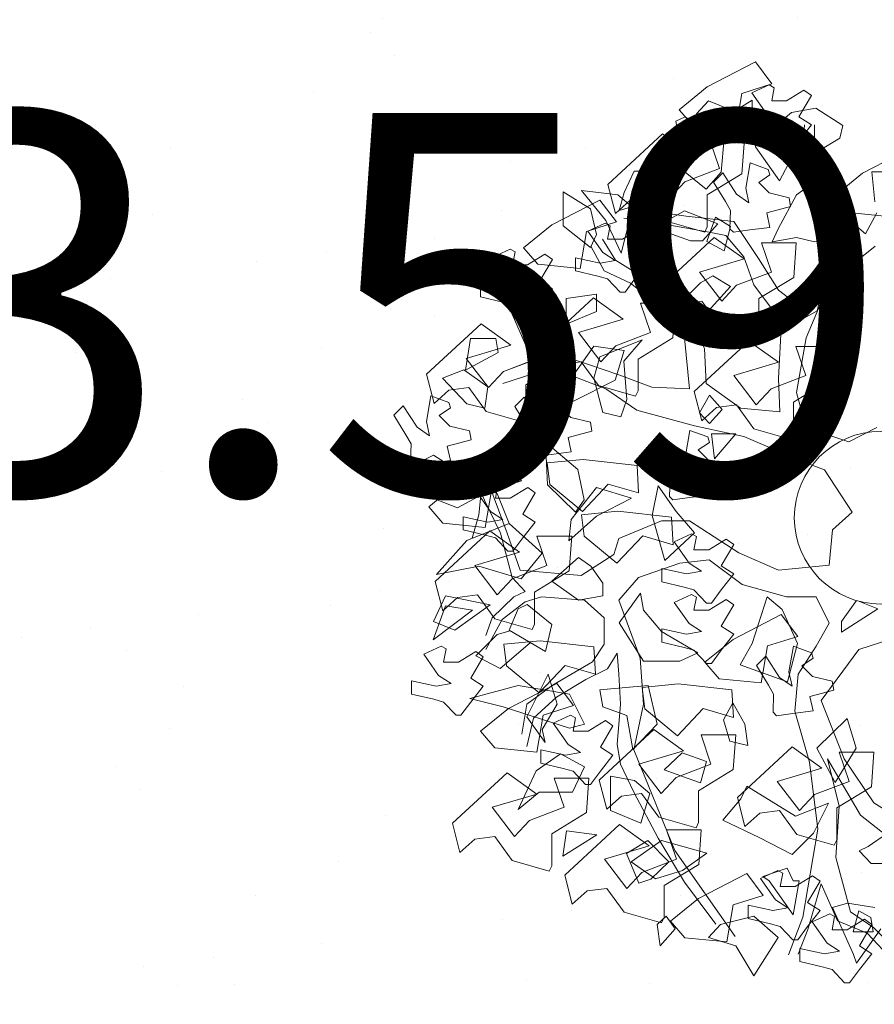
# Model space of a CAD drawing. Extents: x -211943 to -211552, y 13275 to 13510.
# Drawn here: x -211816 to -211813, y 13351 to 13353 of the extents above; entities that cross this region are included whole.
import ezdxf
from ezdxf.lldxf.tags import DXFTag

# ---------------------------------------------------------------- set-up
doc = ezdxf.new("R2010")
doc.units = 0
doc.header["$LTSCALE"] = 0.2
doc.header["$MEASUREMENT"] = 0
for name, color, linetype, lineweight in [('- aménagement voirie', 7, 'CONTINUOUS', 0), ('- ARBRES', 7, 'CONTINUOUS', 0), ('- espace vert', 94, 'CONTINUOUS', 0), ('- EU-EP 2', 150, 'CONTINUOUS', 0)]:
    doc.layers.add(name, color=color, linetype=linetype, lineweight=lineweight)
doc.styles.add('ARIAL', font='arial.ttf')
tags = doc.linetypes.add('CACHEX2', pattern=[0.75, 0.5, -0.25]).pattern_tags.tags
tags[6:7] = [DXFTag(74, 4), DXFTag(75, 0), DXFTag(340, '0'), DXFTag(46, 0.0), DXFTag(50, 0.0), DXFTag(44, 0.0), DXFTag(45, 0.0)]
tags[4:5] = [DXFTag(74, 4), DXFTag(75, 0), DXFTag(340, '0'), DXFTag(46, 0.0), DXFTag(50, 0.0), DXFTag(44, 0.0), DXFTag(45, 0.0)]

# ---------------------------------------------------------------- blocks, each defined once
blk = doc.blocks.new('ARBRE 20')
at = {"layer": '- ARBRES', "color": 241}
for p, q in [((-0.8435, 2.0962), (-0.6094, 2.217)), ((-0.6094, 2.217), (-0.5288, 2.1106)), ((-0.5288, 2.1106), (-0.6756, 2.0641)), ((-0.9805, 1.9849), (-0.8435, 2.0962)), ((-0.6756, 2.0641), (-0.7064, 1.884)), ((-0.5419, 2.105), (-0.6264, 2.0661)), ((-0.6264, 2.0661), (-0.5541, 1.9628)), ((-0.5178, 2.0919), (-0.5419, 2.105)), ((-0.53, 2.0275), (-0.5178, 2.0919)), ((-0.3729, 2.0792), (-0.4574, 2.0275)), ((-0.3369, 2.0533), (-0.3729, 2.0792)), ((-0.4574, 2.0275), (-0.53, 2.0275)), ((-0.3973, 1.9497), (-0.3369, 2.0533)), ((-0.9111, 1.9047), (-0.9805, 1.9849)), ((-0.6869, 1.9369), (-0.6869, 1.8722)), ((-0.5663, 1.9108), (-0.6869, 1.9369)), ((-0.4937, 1.9239), (-0.5663, 1.9108)), ((-0.5541, 1.9628), (-0.4937, 1.9239)), ((-0.3369, 1.9108), (-0.3973, 1.9497)), ((-0.7064, 1.884), (-0.9111, 1.9047)), ((-0.6869, 1.8722), (-0.5782, 1.8464)), ((-0.3973, 1.8333), (-0.3369, 1.9108)), ((-1.3267, 1.6215), (-1.061, 1.8674)), ((-1.061, 1.8674), (-0.9163, 1.7638)), ((-0.7833, 1.699), (-0.8318, 1.8415)), ((-0.8318, 1.8415), (-0.6628, 1.8415)), ((-0.6628, 1.8415), (-0.6747, 1.6732)), ((-0.5782, 1.8464), (-0.53, 1.8333)), ((-0.53, 1.8333), (-0.4696, 1.7686)), ((-0.4455, 1.7686), (-0.3973, 1.8333)), ((-0.0875, 1.6762), (0.1466, 1.797)), ((-0.9163, 1.7638), (-1.1336, 1.699)), ((-0.634, 1.7269), (-0.6559, 1.6027)), ((-0.5467, 1.6946), (-0.634, 1.7269)), ((-0.4696, 1.7686), (-0.4455, 1.7686)), ((-1.1336, 1.699), (-1.025, 1.5568)), ((-0.9524, 1.6346), (-0.7833, 1.699)), ((-0.768, 1.6783), (-0.8138, 1.6325)), ((-0.7012, 1.5745), (-0.768, 1.6783)), ((-0.5389, 1.6683), (-0.5467, 1.6946)), ((-1.025, 1.5568), (-0.9524, 1.6346)), ((-0.6747, 1.6732), (-0.8437, 1.5699)), ((-0.8138, 1.6325), (-0.7552, 1.5374)), ((-0.5931, 1.6314), (-0.5389, 1.6683)), ((-0.5418, 1.58), (-0.5931, 1.6314)), ((-0.2245, 1.5649), (-0.0875, 1.6762)), ((-1.2904, 1.4793), (-1.3267, 1.6215)), ((-0.6559, 1.6027), (-0.6407, 1.5324)), ((-1.5995, 1.4242), (-1.3654, 1.545)), ((-1.3654, 1.545), (-1.2848, 1.4386)), ((-1.2181, 1.544), (-1.2904, 1.4793)), ((-1.1214, 1.5568), (-1.2181, 1.544)), ((-1.0369, 1.4404), (-1.1214, 1.5568)), ((-0.8437, 1.5699), (-0.8437, 1.4146)), ((-0.7552, 1.5374), (-0.7304, 1.4941)), ((-0.6407, 1.5324), (-0.7012, 1.5745)), ((-0.4455, 1.5568), (-0.5418, 1.58)), ((-0.4382, 1.5131), (-0.4455, 1.5568)), ((-0.1551, 1.4847), (-0.2245, 1.5649)), ((-0.7304, 1.4941), (-0.7334, 1.4056)), ((-0.5542, 1.4825), (-0.4382, 1.5131)), ((-1.2848, 1.4386), (-1.4316, 1.3921)), ((-0.8559, 1.3888), (-1.0369, 1.4404)), ((-0.539, 1.4123), (-0.5542, 1.4825)), ((0.0496, 1.464), (-0.1551, 1.4847)), ((-1.7365, 1.3129), (-1.5995, 1.4242)), ((-1.4316, 1.3921), (-1.4624, 1.212)), ((-1.3399, 1.433), (-1.4244, 1.3941)), ((-1.4244, 1.3941), (-1.3521, 1.2908)), ((-1.3158, 1.4199), (-1.3399, 1.433)), ((-1.328, 1.3555), (-1.3158, 1.4199)), ((-1.1709, 1.4072), (-1.2554, 1.3555)), ((-1.1349, 1.3813), (-1.1709, 1.4072)), ((-0.8437, 1.4146), (-0.8559, 1.3888)), ((-0.7334, 1.4056), (-0.7164, 1.3886)), ((-0.7164, 1.3886), (-0.6365, 1.4002)), ((-0.6365, 1.4002), (-0.539, 1.4123)), ((-1.2554, 1.3555), (-1.328, 1.3555)), ((-1.1953, 1.2777), (-1.1349, 1.3813)), ((-1.0747, 1.1175), (-0.809, 1.3634)), ((-0.809, 1.3634), (-0.6643, 1.2598)), ((-1.8019, 1.307), (-1.8864, 1.2681)), ((-1.7778, 1.2939), (-1.8019, 1.307)), ((-1.79, 1.2295), (-1.7778, 1.2939)), ((-1.6671, 1.2327), (-1.7365, 1.3129)), ((-0.5313, 1.195), (-0.5798, 1.3375)), ((-0.5798, 1.3375), (-0.4108, 1.3375)), ((-0.4108, 1.3375), (-0.4227, 1.1692)), ((-1.8864, 1.2681), (-1.8141, 1.1648)), ((-1.6329, 1.2812), (-1.7174, 1.2295)), ((-1.6573, 1.1517), (-1.5969, 1.2553)), ((-1.5969, 1.2553), (-1.6329, 1.2812)), ((-1.4849, 1.2649), (-1.4849, 1.2002)), ((-1.3643, 1.2388), (-1.4849, 1.2649)), ((-1.2917, 1.2519), (-1.3643, 1.2388)), ((-1.3521, 1.2908), (-1.2917, 1.2519)), ((-1.1349, 1.2388), (-1.1953, 1.2777)), ((-0.6643, 1.2598), (-0.8816, 1.195)), ((-1.7174, 1.2295), (-1.79, 1.2295)), ((-1.4624, 1.212), (-1.6671, 1.2327)), ((-1.4849, 1.2002), (-1.3762, 1.1744)), ((-1.1953, 1.1613), (-1.1349, 1.2388)), ((-1.8141, 1.1648), (-1.7537, 1.1259)), ((-1.5969, 1.1128), (-1.6573, 1.1517)), ((-1.3762, 1.1744), (-1.328, 1.1613)), ((-1.328, 1.1613), (-1.2676, 1.0966)), ((-1.2435, 1.0966), (-1.1953, 1.1613)), ((-0.8816, 1.195), (-0.773, 1.0528)), ((-0.7004, 1.1306), (-0.5313, 1.195)), ((-0.4227, 1.1692), (-0.5917, 1.0659)), ((-1.9469, 1.1389), (-1.9469, 1.0742)), ((-1.8263, 1.1128), (-1.9469, 1.1389)), ((-1.7537, 1.1259), (-1.8263, 1.1128)), ((-1.6573, 1.0353), (-1.5969, 1.1128)), ((-1.0384, 0.9753), (-1.0747, 1.1175)), ((-0.773, 1.0528), (-0.7004, 1.1306)), ((-1.9469, 1.0742), (-1.8382, 1.0484)), ((-1.6627, 0.8235), (-1.397, 1.0694)), ((-1.397, 1.0694), (-1.2523, 0.9658)), ((-1.2676, 1.0966), (-1.2435, 1.0966)), ((-0.5917, 1.0659), (-0.5917, 0.9106)), ((-1.8382, 1.0484), (-1.79, 1.0353)), ((-1.79, 1.0353), (-1.7296, 0.9706)), ((-1.7055, 0.9706), (-1.6573, 1.0353)), ((-1.1193, 0.901), (-1.1678, 1.0435)), ((-1.1678, 1.0435), (-0.9988, 1.0435)), ((-0.9661, 1.04), (-1.0384, 0.9753)), ((-0.9988, 1.0435), (-1.0107, 0.8752)), ((-0.8694, 1.0528), (-0.9661, 1.04)), ((-0.7849, 0.9364), (-0.8694, 1.0528)), ((-1.7296, 0.9706), (-1.7055, 0.9706)), ((-1.2523, 0.9658), (-1.4696, 0.901)), ((-2.2087, 0.6975), (-1.943, 0.9434)), ((-1.943, 0.9434), (-1.7983, 0.8398)), ((-1.6653, 0.775), (-1.7138, 0.9175)), ((-1.7138, 0.9175), (-1.5448, 0.9175)), ((-1.5448, 0.9175), (-1.5567, 0.7492)), ((-0.6039, 0.8848), (-0.7849, 0.9364)), ((-0.5917, 0.9106), (-0.6039, 0.8848)), ((-1.4696, 0.901), (-1.361, 0.7588)), ((-1.2884, 0.8366), (-1.1193, 0.901)), ((-1.0107, 0.8752), (-1.1797, 0.7719)), ((-1.7983, 0.8398), (-2.0156, 0.775)), ((-1.6264, 0.6813), (-1.6627, 0.8235)), ((-1.361, 0.7588), (-1.2884, 0.8366)), ((-0.9067, 0.6135), (-0.641, 0.8594)), ((-0.641, 0.8594), (-0.4963, 0.7558)), ((-0.3633, 0.691), (-0.4118, 0.8335)), ((-0.4118, 0.8335), (-0.2428, 0.8335)), ((-0.2428, 0.8335), (-0.2547, 0.6652)), ((-2.0156, 0.775), (-1.907, 0.6328)), ((-1.8344, 0.7106), (-1.6653, 0.775)), ((-1.1797, 0.7719), (-1.1797, 0.6166)), ((-1.5567, 0.7492), (-1.7257, 0.6459)), ((-1.5541, 0.746), (-1.6264, 0.6813)), ((-1.4574, 0.7588), (-1.5541, 0.746)), ((-1.3729, 0.6424), (-1.4574, 0.7588)), ((-0.4963, 0.7558), (-0.7136, 0.691)), ((-2.1724, 0.5553), (-2.2087, 0.6975)), ((-1.907, 0.6328), (-1.8344, 0.7106)), ((-0.7136, 0.691), (-0.605, 0.5488)), ((-0.5324, 0.6266), (-0.3633, 0.691)), ((-2.0034, 0.6328), (-2.1001, 0.62)), ((-1.9189, 0.5164), (-2.0034, 0.6328)), ((-1.7257, 0.6459), (-1.7257, 0.4906)), ((-1.6, 0.6349), (-1.6219, 0.5107)), ((-1.5127, 0.6026), (-1.6, 0.6349)), ((-1.1919, 0.5908), (-1.3729, 0.6424)), ((-0.605, 0.5488), (-0.5324, 0.6266)), ((-0.2547, 0.6652), (-0.4237, 0.5619)), ((-2.188, 0.5929), (-2.2099, 0.4687)), ((-2.1007, 0.5606), (-2.188, 0.5929)), ((-2.1001, 0.62), (-2.1724, 0.5553)), ((-1.734, 0.5863), (-1.7798, 0.5405)), ((-1.6672, 0.4825), (-1.734, 0.5863)), ((-1.5591, 0.5394), (-1.5049, 0.5763)), ((-1.5049, 0.5763), (-1.5127, 0.6026)), ((-1.1797, 0.6166), (-1.1919, 0.5908)), ((-0.8704, 0.4713), (-0.9067, 0.6135)), ((-2.322, 0.5443), (-2.3678, 0.4985)), ((-2.2552, 0.4405), (-2.322, 0.5443)), ((-2.1471, 0.4974), (-2.0929, 0.5343)), ((-2.0929, 0.5343), (-2.1007, 0.5606)), ((-1.7798, 0.5405), (-1.7212, 0.4454)), ((-1.5078, 0.488), (-1.5591, 0.5394)), ((-0.7981, 0.536), (-0.8704, 0.4713)), ((-0.7014, 0.5488), (-0.7981, 0.536)), ((-0.6169, 0.4324), (-0.7014, 0.5488)), ((-0.4237, 0.5619), (-0.4237, 0.4066)), ((-2.3678, 0.4985), (-2.3092, 0.4034)), ((-2.0958, 0.446), (-2.1471, 0.4974)), ((-1.7379, 0.4648), (-1.9189, 0.5164)), ((-1.7257, 0.4906), (-1.7379, 0.4648)), ((-1.6067, 0.4404), (-1.6672, 0.4825)), ((-1.6219, 0.5107), (-1.6067, 0.4404)), ((-1.4115, 0.4648), (-1.5078, 0.488)), ((-2.1947, 0.3984), (-2.2552, 0.4405)), ((-2.2099, 0.4687), (-2.1947, 0.3984)), ((-1.9995, 0.4228), (-2.0958, 0.446)), ((-1.7212, 0.4454), (-1.6964, 0.4021)), ((-1.4042, 0.4211), (-1.4115, 0.4648)), ((-0.4359, 0.3808), (-0.6169, 0.4324)), ((-2.3092, 0.4034), (-2.2844, 0.3601)), ((-1.9922, 0.3791), (-1.9995, 0.4228)), ((-1.6964, 0.4021), (-1.6994, 0.3136)), ((-1.5202, 0.3905), (-1.4042, 0.4211)), ((-1.505, 0.3203), (-1.5202, 0.3905)), ((-0.928, 0.4249), (-0.9499, 0.3007)), ((-0.8407, 0.3926), (-0.928, 0.4249)), ((-0.8329, 0.3663), (-0.8407, 0.3926)), ((-0.4237, 0.4066), (-0.4359, 0.3808)), ((-2.2844, 0.3601), (-2.2874, 0.2716)), ((-2.1082, 0.3485), (-1.9922, 0.3791)), ((-2.093, 0.2783), (-2.1082, 0.3485)), ((-1.062, 0.3763), (-1.1078, 0.3305)), ((-0.9952, 0.2725), (-1.062, 0.3763)), ((-0.8871, 0.3294), (-0.8329, 0.3663)), ((-1.6994, 0.3136), (-1.6824, 0.2966)), ((-1.6824, 0.2966), (-1.6025, 0.3082)), ((-1.6025, 0.3082), (-1.505, 0.3203)), ((-1.1078, 0.3305), (-1.0492, 0.2354)), ((-0.9499, 0.3007), (-0.9347, 0.2304)), ((-0.8358, 0.278), (-0.8871, 0.3294)), ((-2.2874, 0.2716), (-2.2704, 0.2546)), ((-2.2704, 0.2546), (-2.1905, 0.2662)), ((-2.1905, 0.2662), (-2.093, 0.2783)), ((-2.0615, 0.1642), (-1.8274, 0.285)), ((-1.8274, 0.285), (-1.7468, 0.1786)), ((-1.6226, 0.2666), (-1.4469, 0.2832)), ((-1.6094, 0.1614), (-1.6226, 0.2666)), ((-1.4469, 0.2832), (-1.1851, 0.2539)), ((-1.1851, 0.2539), (-1.1771, 0.1206)), ((-0.9347, 0.2304), (-0.9952, 0.2725)), ((-0.7395, 0.2548), (-0.8358, 0.278)), ((-0.7322, 0.2111), (-0.7395, 0.2548)), ((-1.0492, 0.2354), (-1.0244, 0.1921)), ((-1.0244, 0.1921), (-1.0274, 0.1036)), ((-0.8482, 0.1805), (-0.7322, 0.2111)), ((-2.1985, 0.0529), (-2.0615, 0.1642)), ((-1.8859, 0.173), (-1.9704, 0.1341)), ((-1.7468, 0.1786), (-1.8936, 0.1321)), ((-1.8618, 0.1599), (-1.8859, 0.173)), ((-1.874, 0.0955), (-1.8618, 0.1599)), ((-1.7169, 0.1472), (-1.8014, 0.0955)), ((-1.6809, 0.1213), (-1.7169, 0.1472)), ((-1.4505, 0.0306), (-1.6094, 0.1614)), ((-1.325, 0.1633), (-1.4505, 0.0306)), ((-1.1771, 0.1206), (-1.325, 0.1633)), ((-0.833, 0.1103), (-0.8482, 0.1805)), ((-1.9704, 0.1341), (-1.8981, 0.0308)), ((-1.8936, 0.1321), (-1.9244, -0.048)), ((-1.7413, 0.0177), (-1.6809, 0.1213)), ((-1.0274, 0.1036), (-1.0104, 0.0866)), ((-1.0104, 0.0866), (-0.9305, 0.0982)), ((-0.9305, 0.0982), (-0.833, 0.1103)), ((-2.1291, -0.0273), (-2.1985, 0.0529)), ((-1.8014, 0.0955), (-1.874, 0.0955)), ((-2.0309, 0.0049), (-2.0309, -0.0598)), ((-1.9103, -0.0212), (-2.0309, 0.0049)), ((-1.8981, 0.0308), (-1.8377, -0.0081)), ((-1.6809, -0.0212), (-1.7413, 0.0177)), ((-1.4546, 0.0146), (-1.2789, 0.0312)), ((-1.4414, -0.0906), (-1.4546, 0.0146)), ((-1.2789, 0.0312), (-1.0171, 0.0019)), ((-1.0171, 0.0019), (-1.0091, -0.1314)), ((-1.9244, -0.048), (-2.1291, -0.0273)), ((-1.8377, -0.0081), (-1.9103, -0.0212)), ((-1.7413, -0.0987), (-1.6809, -0.0212)), ((-2.1667, -0.3105), (-1.901, -0.0646)), ((-2.0309, -0.0598), (-1.9222, -0.0856)), ((-1.9222, -0.0856), (-1.874, -0.0987)), ((-1.901, -0.0646), (-1.7563, -0.1682)), ((-1.6233, -0.233), (-1.6718, -0.0905)), ((-1.6718, -0.0905), (-1.5028, -0.0905)), ((-1.5028, -0.0905), (-1.5147, -0.2588)), ((-1.2825, -0.2214), (-1.4414, -0.0906)), ((-1.157, -0.0887), (-1.2825, -0.2214)), ((-1.0091, -0.1314), (-1.157, -0.0887)), ((-0.9199, -0.079), (-1.0044, -0.1179)), ((-0.8958, -0.0921), (-0.9199, -0.079)), ((-0.908, -0.1565), (-0.8958, -0.0921)), ((-1.874, -0.0987), (-1.8136, -0.1634)), ((-1.7895, -0.1634), (-1.7413, -0.0987)), ((-1.0044, -0.1179), (-0.9321, -0.2212)), ((-0.7509, -0.1048), (-0.8354, -0.1565)), ((-0.7753, -0.2343), (-0.7149, -0.1307)), ((-0.7149, -0.1307), (-0.7509, -0.1048)), ((-1.7563, -0.1682), (-1.9736, -0.233)), ((-1.8136, -0.1634), (-1.7895, -0.1634)), ((-0.8354, -0.1565), (-0.908, -0.1565)), ((-1.9736, -0.233), (-1.865, -0.3752)), ((-1.7924, -0.2974), (-1.6233, -0.233)), ((-0.9321, -0.2212), (-0.8717, -0.2601)), ((-0.7149, -0.2732), (-0.7753, -0.2343)), ((-1.5147, -0.2588), (-1.6837, -0.3621)), ((-1.0649, -0.2471), (-1.0649, -0.3118)), ((-0.9443, -0.2732), (-1.0649, -0.2471)), ((-0.8717, -0.2601), (-0.9443, -0.2732)), ((-0.7753, -0.3507), (-0.7149, -0.2732)), ((-2.1304, -0.4527), (-2.1667, -0.3105)), ((-1.865, -0.3752), (-1.7924, -0.2974)), ((-1.0649, -0.3118), (-0.9562, -0.3376)), ((-1.9614, -0.3752), (-2.0581, -0.388)), ((-1.8769, -0.4916), (-1.9614, -0.3752)), ((-1.6837, -0.3621), (-1.6837, -0.5174)), ((-0.9199, -0.373), (-1.0044, -0.4119)), ((-0.9562, -0.3376), (-0.908, -0.3507)), ((-0.8958, -0.3861), (-0.9199, -0.373)), ((-0.908, -0.3507), (-0.8476, -0.4154)), ((-0.8235, -0.4154), (-0.7753, -0.3507)), ((-2.0581, -0.388), (-2.1304, -0.4527)), ((-1.0044, -0.4119), (-0.9321, -0.5152)), ((-0.908, -0.4505), (-0.8958, -0.3861)), ((-0.8476, -0.4154), (-0.8235, -0.4154)), ((-0.7509, -0.3988), (-0.8354, -0.4505)), ((-0.7753, -0.5283), (-0.7149, -0.4247)), ((-0.7149, -0.4247), (-0.7509, -0.3988)), ((-0.8354, -0.4505), (-0.908, -0.4505)), ((-0.7175, -0.5918), (-0.4834, -0.471)), ((-0.4834, -0.471), (-0.4028, -0.5774)), ((-1.6959, -0.5432), (-1.8769, -0.4916)), ((-1.6837, -0.5174), (-1.6959, -0.5432)), ((-0.9321, -0.5152), (-0.8717, -0.5541)), ((-1.0649, -0.5411), (-1.0649, -0.6058)), ((-0.9443, -0.5672), (-1.0649, -0.5411)), ((-0.8717, -0.5541), (-0.9443, -0.5672)), ((-0.7149, -0.5672), (-0.7753, -0.5283)), ((-0.7753, -0.6447), (-0.7149, -0.5672)), ((-1.8326, -0.6154), (-1.6569, -0.5988)), ((-1.8194, -0.7206), (-1.8326, -0.6154)), ((-1.6569, -0.5988), (-1.3951, -0.6281)), ((-1.0649, -0.6058), (-0.9562, -0.6316)), ((-0.8545, -0.7031), (-0.7175, -0.5918)), ((-0.4028, -0.5774), (-0.5496, -0.6239)), ((-2.1379, -0.625), (-2.2224, -0.6639)), ((-2.2224, -0.6639), (-2.1501, -0.7672)), ((-2.1138, -0.6381), (-2.1379, -0.625)), ((-2.126, -0.7025), (-2.1138, -0.6381)), ((-1.9689, -0.6508), (-2.0534, -0.7025)), ((-1.9329, -0.6767), (-1.9689, -0.6508)), ((-1.3951, -0.6281), (-1.3871, -0.7614)), ((-0.9562, -0.6316), (-0.908, -0.6447)), ((-0.908, -0.6447), (-0.8476, -0.7094)), ((-0.8235, -0.7094), (-0.7753, -0.6447)), ((-0.5496, -0.6239), (-0.5804, -0.804)), ((-0.424, -0.6251), (-0.4459, -0.7493)), ((-0.3367, -0.6574), (-0.424, -0.6251)), ((-0.3289, -0.6837), (-0.3367, -0.6574)), ((-2.0534, -0.7025), (-2.126, -0.7025)), ((-1.9933, -0.7803), (-1.9329, -0.6767)), ((-0.7851, -0.7833), (-0.8545, -0.7031)), ((-0.8476, -0.7094), (-0.8235, -0.7094)), ((-0.558, -0.6737), (-0.6038, -0.7195)), ((-0.4912, -0.7775), (-0.558, -0.6737)), ((-0.3831, -0.7206), (-0.3289, -0.6837)), ((-1.6605, -0.8514), (-1.8194, -0.7206)), ((-1.535, -0.7187), (-1.6605, -0.8514)), ((-1.3871, -0.7614), (-1.535, -0.7187)), ((-0.6038, -0.7195), (-0.5452, -0.8146)), ((-0.4459, -0.7493), (-0.4307, -0.8196)), ((-0.3318, -0.772), (-0.3831, -0.7206)), ((-2.2829, -0.7931), (-2.2829, -0.8578)), ((-2.1623, -0.8192), (-2.2829, -0.7931)), ((-2.0897, -0.8061), (-2.1623, -0.8192)), ((-2.1501, -0.7672), (-2.0897, -0.8061)), ((-1.9329, -0.8192), (-1.9933, -0.7803)), ((-1.8095, -0.9278), (-1.5754, -0.807)), ((-1.5754, -0.807), (-1.4948, -0.9134)), ((-1.1606, -0.8254), (-0.9849, -0.8088)), ((-0.9849, -0.8088), (-0.7231, -0.8381)), ((-0.5804, -0.804), (-0.7851, -0.7833)), ((-0.4307, -0.8196), (-0.4912, -0.7775)), ((-0.2355, -0.7952), (-0.3318, -0.772)), ((-0.2282, -0.8389), (-0.2355, -0.7952)), ((-2.2829, -0.8578), (-2.1742, -0.8836)), ((-1.9933, -0.8967), (-1.9329, -0.8192)), ((-1.1474, -0.9306), (-1.1606, -0.8254)), ((-0.7231, -0.8381), (-0.7151, -0.9714)), ((-0.5452, -0.8146), (-0.5204, -0.8579)), ((-0.5204, -0.8579), (-0.5234, -0.9464)), ((-0.3442, -0.8695), (-0.2282, -0.8389)), ((-2.1742, -0.8836), (-2.126, -0.8967)), ((-2.126, -0.8967), (-2.0656, -0.9614)), ((-2.0415, -0.9614), (-1.9933, -0.8967)), ((-0.329, -0.9397), (-0.3442, -0.8695)), ((-1.9465, -1.0391), (-1.8095, -0.9278)), ((-1.4948, -0.9134), (-1.6416, -0.9599)), ((-0.9885, -1.0614), (-1.1474, -0.9306)), ((-0.863, -0.9287), (-0.9885, -1.0614)), ((-0.7151, -0.9714), (-0.863, -0.9287)), ((-0.5234, -0.9464), (-0.5064, -0.9634)), ((-0.5064, -0.9634), (-0.4265, -0.9518)), ((-0.4265, -0.9518), (-0.329, -0.9397)), ((-2.0656, -0.9614), (-2.0415, -0.9614)), ((-1.6416, -0.9599), (-1.6724, -1.14)), ((-1.5079, -0.961), (-1.5924, -0.9999)), ((-1.5924, -0.9999), (-1.5201, -1.1032)), ((-1.4838, -0.9741), (-1.5079, -0.961)), ((-1.496, -1.0385), (-1.4838, -0.9741)), ((-1.3389, -0.9868), (-1.4234, -1.0385)), ((-1.3029, -1.0127), (-1.3389, -0.9868)), ((-1.8771, -1.1193), (-1.9465, -1.0391)), ((-1.4234, -1.0385), (-1.496, -1.0385)), ((-1.3687, -1.2765), (-1.103, -1.0306)), ((-1.3633, -1.1163), (-1.3029, -1.0127)), ((-1.103, -1.0306), (-0.9583, -1.1342)), ((-0.8253, -1.199), (-0.8738, -1.0565)), ((-0.8738, -1.0565), (-0.7048, -1.0565)), ((-0.7048, -1.0565), (-0.7167, -1.2248)), ((-1.6724, -1.14), (-1.8771, -1.1193)), ((-1.6529, -1.1291), (-1.6529, -1.1938)), ((-1.5323, -1.1552), (-1.6529, -1.1291)), ((-1.4597, -1.1421), (-1.5323, -1.1552)), ((-1.5201, -1.1032), (-1.4597, -1.1421)), ((-1.3029, -1.1552), (-1.3633, -1.1163)), ((-0.9583, -1.1342), (-1.1756, -1.199)), ((-0.6967, -1.3605), (-0.431, -1.1146)), ((-0.431, -1.1146), (-0.2863, -1.2182)), ((-0.1533, -1.283), (-0.2018, -1.1405)), ((-0.2018, -1.1405), (-0.0328, -1.1405)), ((-0.0328, -1.1405), (-0.0447, -1.3088)), ((-1.6529, -1.1938), (-1.5442, -1.2196)), ((-1.3633, -1.2327), (-1.3029, -1.1552)), ((-2.0827, -1.4865), (-1.817, -1.2406)), ((-1.817, -1.2406), (-1.6723, -1.3442)), ((-1.5442, -1.2196), (-1.496, -1.2327)), ((-1.496, -1.2327), (-1.4356, -1.2974)), ((-1.4115, -1.2974), (-1.3633, -1.2327)), ((-1.1756, -1.199), (-1.067, -1.3412)), ((-0.9944, -1.2634), (-0.8253, -1.199)), ((-0.7167, -1.2248), (-0.8857, -1.3281)), ((-0.2863, -1.2182), (-0.5036, -1.283)), ((-1.5393, -1.409), (-1.5878, -1.2665)), ((-1.5878, -1.2665), (-1.4188, -1.2665)), ((-1.4188, -1.2665), (-1.4307, -1.4348)), ((-1.3324, -1.4187), (-1.3687, -1.2765)), ((-1.067, -1.3412), (-0.9944, -1.2634)), ((-0.5036, -1.283), (-0.395, -1.4252)), ((-0.3224, -1.3474), (-0.1533, -1.283)), ((-1.4356, -1.2974), (-1.4115, -1.2974)), ((-0.8857, -1.3281), (-0.8857, -1.4834)), ((-0.0447, -1.3088), (-0.2137, -1.4121)), ((-1.6723, -1.3442), (-1.8896, -1.409)), ((-1.2601, -1.354), (-1.3324, -1.4187)), ((-1.1634, -1.3412), (-1.2601, -1.354)), ((-1.0789, -1.4576), (-1.1634, -1.3412)), ((-0.6604, -1.5027), (-0.6967, -1.3605)), ((-0.395, -1.4252), (-0.3224, -1.3474)), ((-1.8896, -1.409), (-1.781, -1.5512)), ((-1.7084, -1.4734), (-1.5393, -1.409)), ((-1.4307, -1.4348), (-1.5997, -1.5381)), ((-0.4914, -1.4252), (-0.5881, -1.438)), ((-0.4069, -1.5416), (-0.4914, -1.4252)), ((-0.2137, -1.4121), (-0.2137, -1.5674)), ((-1.781, -1.5512), (-1.7084, -1.4734)), ((-0.8979, -1.5092), (-1.0789, -1.4576)), ((-0.8857, -1.4834), (-0.8979, -1.5092)), ((-0.5881, -1.438), (-0.6604, -1.5027)), ((-2.0464, -1.6287), (-2.0827, -1.4865)), ((-1.5367, -1.7385), (-1.271, -1.4926)), ((-1.271, -1.4926), (-1.1263, -1.5962)), ((-0.9933, -1.661), (-1.0418, -1.5185)), ((-1.0418, -1.5185), (-0.8728, -1.5185)), ((-0.8728, -1.5185), (-0.8847, -1.6868)), ((-1.9741, -1.564), (-2.0464, -1.6287)), ((-1.8774, -1.5512), (-1.9741, -1.564)), ((-1.7929, -1.6676), (-1.8774, -1.5512)), ((-1.5997, -1.5381), (-1.5997, -1.6934)), ((-0.2259, -1.5932), (-0.4069, -1.5416)), ((-0.2137, -1.5674), (-0.2259, -1.5932)), ((-1.1263, -1.5962), (-1.3436, -1.661)), ((-1.6119, -1.7192), (-1.7929, -1.6676)), ((-1.3436, -1.661), (-1.235, -1.8032)), ((-1.1624, -1.7254), (-0.9933, -1.661)), ((-1.5997, -1.6934), (-1.6119, -1.7192)), ((-0.8847, -1.6868), (-1.0537, -1.7901)), ((-0.4999, -1.717), (-0.5844, -1.7559)), ((-0.4758, -1.7301), (-0.4999, -1.717)), ((-1.5004, -1.8807), (-1.5367, -1.7385)), ((-1.235, -1.8032), (-1.1624, -1.7254)), ((-0.8855, -1.8518), (-0.6514, -1.731)), ((-0.6514, -1.731), (-0.5708, -1.8374)), ((-0.5844, -1.7559), (-0.5121, -1.8592)), ((-0.488, -1.7945), (-0.4758, -1.7301)), ((-0.3309, -1.7428), (-0.4154, -1.7945)), ((-0.3553, -1.8723), (-0.2949, -1.7687)), ((-0.2949, -1.7687), (-0.3309, -1.7428)), ((-1.4281, -1.816), (-1.5004, -1.8807)), ((-1.3314, -1.8032), (-1.4281, -1.816)), ((-1.2469, -1.9196), (-1.3314, -1.8032)), ((-1.0537, -1.7901), (-1.0537, -1.9454)), ((-0.4154, -1.7945), (-0.488, -1.7945)), ((-1.0225, -1.9631), (-0.8855, -1.8518)), ((-0.5708, -1.8374), (-0.7176, -1.8839)), ((-0.5121, -1.8592), (-0.4517, -1.8981)), ((-0.7176, -1.8839), (-0.7484, -2.064)), ((-0.6449, -1.8851), (-0.6449, -1.9498)), ((-0.5243, -1.9112), (-0.6449, -1.8851)), ((-0.4517, -1.8981), (-0.5243, -1.9112)), ((-0.2949, -1.9112), (-0.3553, -1.8723)), ((-0.3553, -1.9887), (-0.2949, -1.9112)), ((-1.0659, -1.9712), (-1.2469, -1.9196)), ((-1.0537, -1.9454), (-1.0659, -1.9712)), ((-0.9531, -2.0433), (-1.0225, -1.9631)), ((-0.6449, -1.9498), (-0.5362, -1.9756)), ((-0.2479, -1.927), (-0.3324, -1.9659)), ((-0.2238, -1.9401), (-0.2479, -1.927)), ((-0.236, -2.0045), (-0.2238, -1.9401)), ((-0.0789, -1.9528), (-0.1634, -2.0045)), ((-0.0429, -1.9787), (-0.0789, -1.9528)), ((-0.5362, -1.9756), (-0.488, -1.9887)), ((-0.488, -1.9887), (-0.4276, -2.0534)), ((-0.4035, -2.0534), (-0.3553, -1.9887)), ((-0.3324, -1.9659), (-0.2601, -2.0692)), ((-0.1634, -2.0045), (-0.236, -2.0045)), ((-0.1033, -2.0823), (-0.0429, -1.9787)), ((-0.7484, -2.064), (-0.9531, -2.0433)), ((-0.4276, -2.0534), (-0.4035, -2.0534)), ((-0.3929, -2.0951), (-0.3929, -2.1598)), ((-0.2723, -2.1212), (-0.3929, -2.0951)), ((-0.2601, -2.0692), (-0.1997, -2.1081)), ((-0.0429, -2.1212), (-0.1033, -2.0823)), ((-0.1997, -2.1081), (-0.2723, -2.1212)), ((-0.1033, -2.1987), (-0.0429, -2.1212)), ((-0.3929, -2.1598), (-0.2842, -2.1856)), ((-0.2842, -2.1856), (-0.236, -2.1987)), ((-0.236, -2.1987), (-0.1756, -2.2634)), ((-0.1515, -2.2634), (-0.1033, -2.1987)), ((-0.1756, -2.2634), (-0.1515, -2.2634))]:
    blk.add_line(p, q, dxfattribs=at)
at = {"layer": '- ARBRES', "color": 84, "linetype": 'Continuous'}
for p, q in [((-0.8372, 2.0276), (-0.896, 1.9653)), ((-0.7343, 1.986), (-0.8372, 2.0276)), ((-0.7364, 1.9617), (-0.6248, 2.0318)), ((-0.6248, 1.9281), (-0.6248, 2.0318)), ((-0.896, 1.9653), (-0.896, 1.903)), ((-0.749, 1.8199), (-0.7343, 1.986)), ((-0.433, 1.9708), (-0.6094, 1.8254)), ((-0.3154, 1.9915), (-0.433, 1.9708)), ((-0.1831, 1.9085), (-0.3154, 1.9915)), ((-0.9515, 1.9503), (-0.9956, 1.9296)), ((-0.9956, 1.9296), (-0.9515, 1.6804)), ((-0.7604, 1.8465), (-0.9515, 1.9503)), ((-0.7444, 1.8718), (-0.6248, 1.9281)), ((-0.896, 1.903), (-0.749, 1.8199)), ((-0.1978, 1.8462), (-0.1831, 1.9085)), ((-0.7751, 1.6804), (-0.7604, 1.8465)), ((-0.6094, 1.8254), (-0.6094, 1.8047)), ((-0.3007, 1.7839), (-0.1978, 1.8462)), ((-0.6094, 1.8047), (-0.4918, 1.6386)), ((-0.4477, 1.7216), (-0.4183, 1.8047)), ((-0.4183, 1.8047), (-0.3595, 1.8047)), ((-0.3595, 1.8047), (-0.3007, 1.7839)), ((-1.199, 1.685), (-1.2479, 1.5813)), ((-1.0766, 1.685), (-1.199, 1.685)), ((-1.066, 1.5803), (-1.0766, 1.685)), ((-0.9515, 1.6804), (-0.8486, 1.5974)), ((-0.8486, 1.5974), (-0.7751, 1.6804)), ((-0.4918, 1.6386), (-0.4477, 1.7216)), ((0.0456, 1.6826), (-0.0426, 1.6826)), ((-0.0426, 1.6826), (-0.0279, 1.5373)), ((-1.5442, 1.5851), (-1.5442, 1.419)), ((-1.4119, 1.502), (-1.5442, 1.5851)), ((-1.4546, 1.5916), (-1.337, 1.4462)), ((-1.2782, 1.5708), (-1.4546, 1.5916)), ((-1.2479, 1.5813), (-1.2724, 1.4949)), ((-1.15, 1.5294), (-1.0643, 1.5813)), ((-0.3508, 1.6121), (-0.4096, 1.5706)), ((-0.2186, 1.4876), (-0.3508, 1.6121)), ((-1.2047, 1.5085), (-1.2782, 1.5708)), ((-0.4096, 1.5706), (-0.4978, 1.4045)), ((-1.3825, 1.3775), (-1.4119, 1.502)), ((-1.2724, 1.4949), (-1.15, 1.5294)), ((-1.2617, 1.2868), (-1.2047, 1.5085)), ((-0.9542, 1.4926), (-1.1012, 1.4095)), ((-0.7925, 1.4303), (-0.9542, 1.4926)), ((-0.1892, 1.446), (-0.2186, 1.4876)), ((-1.2617, 1.2868), (-1.337, 1.4462)), ((-0.8038, 1.4613), (-0.8457, 1.343)), ((-0.7305, 1.417), (-0.8038, 1.4613)), ((-0.2039, 1.363), (-0.1892, 1.446)), ((-1.5442, 1.419), (-1.4119, 1.3152)), ((-1.1012, 1.4095), (-0.9248, 1.3472)), ((-0.866, 1.3472), (-0.7925, 1.4303)), ((-0.7619, 1.2987), (-0.7305, 1.417)), ((-0.4978, 1.4045), (-0.5272, 1.3422)), ((-1.4119, 1.3152), (-1.3825, 1.3775)), ((-0.9248, 1.3472), (-0.866, 1.3472)), ((-0.8457, 1.343), (-0.7619, 1.2987)), ((-0.5272, 1.3422), (-0.4096, 1.363)), ((-0.4096, 1.363), (-0.3214, 1.3422)), ((-0.3214, 1.3422), (-0.2039, 1.363)), ((-1.6457, 1.1555), (-1.7926, 0.9894)), ((-1.6898, 1.0102), (-1.6457, 1.1555)), ((-0.8155, 1.1764), (-0.8767, 1.1418)), ((-0.7298, 1.1246), (-0.8155, 1.1764)), ((-0.8767, 1.1418), (-0.9991, 1.0208)), ((-0.84, 1.0035), (-0.7298, 1.1246)), ((-1.3825, 1.0868), (-1.5295, 1.066)), ((-1.5295, 1.066), (-1.5295, 0.9414)), ((-1.3825, 1.0037), (-1.3825, 1.0868)), ((-0.4265, 1.0688), (-0.4559, 1.0066)), ((-0.2891, 1.0904), (-0.4265, 1.0688)), ((-0.2891, 1.0904), (-0.3089, 1.0066)), ((-1.6016, 0.8441), (-1.6898, 1.0102)), ((-1.6016, 0.8441), (-1.6898, 1.0102)), ((-0.9991, 1.0208), (-0.84, 1.0035)), ((-0.4559, 0.9235), (-0.3089, 1.0066)), ((-0.4559, 1.0066), (-0.4559, 0.9235)), ((-1.7926, 0.9894), (-1.7191, 0.8233)), ((-1.5295, 0.9414), (-1.3825, 1.0037)), ((-2.019, 0.7169), (-1.9945, 0.8725)), ((-1.9945, 0.8725), (-1.8721, 0.8725)), ((-1.8721, 0.8725), (-1.8599, 0.8034)), ((-1.1606, 0.8649), (-1.3664, 0.7818)), ((-1.2488, 0.7611), (-1.1606, 0.8649)), ((-1.7191, 0.8233), (-1.5869, 0.7611)), ((-1.5869, 0.7611), (-1.6016, 0.8441)), ((-1.3947, 0.8345), (-1.527, 0.6476)), ((-1.2477, 0.8137), (-1.3947, 0.8345)), ((-1.8599, 0.8034), (-2.019, 0.7169)), ((-1.3664, 0.7818), (-1.3958, 0.678)), ((-1.2918, 0.6684), (-1.2477, 0.8137)), ((-2.0278, 0.7195), (-2.1307, 0.678)), ((-1.9102, 0.6365), (-2.0278, 0.7195)), ((-1.2341, 0.5742), (-1.2488, 0.7611)), ((-2.1307, 0.678), (-2.0131, 0.5534)), ((-1.3958, 0.678), (-1.3517, 0.5119)), ((-1.9249, 0.5327), (-1.9102, 0.6365)), ((-1.527, 0.6476), (-1.6152, 0.523)), ((-1.4976, 0.5646), (-1.2918, 0.6684)), ((-0.8318, 0.5959), (-0.8807, 0.5095)), ((-0.7706, 0.5268), (-0.8318, 0.5959)), ((-2.0131, 0.5534), (-1.9249, 0.5327)), ((-1.6152, 0.523), (-1.4976, 0.5646)), ((-1.2635, 0.4912), (-1.2341, 0.5742)), ((-1.3517, 0.5119), (-1.2635, 0.4912)), ((-0.8807, 0.5095), (-0.8318, 0.4576)), ((-0.8318, 0.4576), (-0.7706, 0.5268)), ((-0.8081, 0.2866), (-0.8225, 0.4081)), ((-0.7049, 0.4081), (-0.8225, 0.4081)), ((-0.8081, 0.2866), (-0.7049, 0.4081)), ((-1.6307, 0.3673), (-1.6202, 0.1603)), ((-1.4737, 0.2342), (-1.6307, 0.3673)), ((-2.1757, 0.3035), (-2.3625, 0.2093)), ((-2.0556, 0.2281), (-2.1757, 0.3035)), ((-2.3625, 0.2093), (-2.1623, 0.115)), ((-2.1468, 0.2355), (-2.2203, 0.111)), ((-2.1623, 0.115), (-2.0556, 0.2281)), ((-2.0145, 0.2355), (-2.1468, 0.2355)), ((-1.941, 0.111), (-2.0145, 0.2355)), ((-1.4423, 0.0864), (-1.4737, 0.2342)), ((-1.9396, 0.159), (-1.9543, 0.0136)), ((-1.8661, 0.1174), (-1.9396, 0.159)), ((-1.6202, 0.1603), (-1.4841, 0.0272)), ((-1.3825, 0.1464), (-1.5049, -0.0092)), ((-1.2112, 0.0946), (-1.3825, 0.1464)), ((-1.0824, 0.1555), (-1.1118, 0.0101)), ((-0.9942, 0.0309), (-1.0824, 0.1555)), ((-2.2203, 0.111), (-2.0586, 0.0487)), ((-2.0586, 0.0487), (-1.941, 0.111)), ((-1.8073, -0.0279), (-1.8661, 0.1174)), ((-1.4841, 0.0272), (-1.4423, 0.0864)), ((-1.3825, 0.0081), (-1.2112, 0.0946)), ((-1.9866, -0.1002), (-1.9543, 0.0136)), ((-1.5172, -0.1129), (-1.3825, 0.0081)), ((-1.0499, -0.2084), (-1.1118, 0.0101)), ((-0.906, -0.0729), (-0.9942, 0.0309)), ((-2.0131, -0.111), (-1.8073, -0.0279)), ((-1.8073, -0.0279), (-1.6457, -0.1732)), ((-1.5049, -0.0092), (-1.5172, -0.1129)), ((-1.0499, -0.2084), (-0.906, -0.0729)), ((-2.1601, -0.2771), (-2.0131, -0.111)), ((-1.6457, -0.1732), (-1.7485, -0.2978)), ((-1.9543, -0.2355), (-2.1601, -0.2771)), ((-1.7485, -0.2978), (-1.9543, -0.2355)), ((-1.5999, -0.3093), (-1.4693, -0.194)), ((-1.4105, -0.2355), (-1.4693, -0.194)), ((-1.3517, -0.3186), (-1.4105, -0.2355)), ((-1.5999, -0.3093), (-1.4693, -0.4016)), ((-1.3517, -0.3809), (-1.3517, -0.3186)), ((-2.1748, -0.5054), (-2.116, -0.3809)), ((-1.8988, -0.4247), (-2.116, -0.3809)), ((-1.4693, -0.4016), (-1.3517, -0.3809)), ((-1.1683, -0.3664), (-1.2712, -0.5117)), ((-1.1536, -0.4495), (-1.1683, -0.3664)), ((-2.1174, -0.4289), (-2.1762, -0.595)), ((-1.9851, -0.4496), (-2.1174, -0.4289)), ((-1.8988, -0.4247), (-2.0719, -0.547)), ((-1.7191, -0.4224), (-1.7632, -0.4432)), ((-1.7191, -0.4224), (-1.5993, -0.5198)), ((-0.5517, -0.3843), (-0.6251, -0.6127)), ((-0.4782, -0.4466), (-0.5517, -0.3843)), ((-0.1179, -0.4031), (-0.1904, -0.5054)), ((-0.014, -0.4432), (-0.1034, -0.4071)), ((-2.1762, -0.595), (-1.9851, -0.4496)), ((-1.7632, -0.4432), (-1.8073, -0.547)), ((-1.0655, -0.5533), (-1.1536, -0.4495)), ((-0.4047, -0.6127), (-0.4782, -0.4466)), ((-0.1904, -0.5564), (-0.014, -0.4432)), ((-2.0719, -0.547), (-2.1748, -0.5054)), ((-1.5993, -0.5198), (-1.631, -0.6508)), ((-1.2712, -0.5117), (-1.1536, -0.6986)), ((-0.1904, -0.5564), (-0.1904, -0.5054)), ((-1.969, -0.6715), (-1.8661, -0.5677)), ((-1.8026, -0.5498), (-1.8661, -0.5677)), ((-1.8073, -0.547), (-1.631, -0.6508)), ((-0.8891, -0.6571), (-1.0655, -0.5533)), ((-1.7045, -0.6092), (-1.8514, -0.7338)), ((-0.6251, -0.6127), (-0.6839, -0.7165)), ((-0.4538, -0.7978), (-0.4047, -0.6127)), ((-0.9773, -0.6986), (-0.8891, -0.6571)), ((-1.8514, -0.7338), (-1.969, -0.6715)), ((-1.1536, -0.6986), (-0.9773, -0.6986)), ((-0.4538, -0.7978), (-0.6839, -0.7165)), ((-1.6176, -0.7611), (-1.7205, -0.9687)), ((-1.5736, -0.9064), (-1.6176, -0.7611)), ((-1.9984, -0.8792), (-1.7632, -0.8169)), ((-1.7632, -0.8169), (-1.5134, -0.8584)), ((-1.5134, -0.8584), (-1.4399, -1.0037)), ((-1.1312, -0.8169), (-1.3664, -0.8376)), ((-1.3664, -0.8376), (-1.3517, -0.9207)), ((-1.0871, -1.0037), (-1.1312, -0.8169)), ((-1.8367, -0.9207), (-1.9984, -0.8792)), ((-1.647, -1.031), (-1.5736, -0.9064)), ((-0.7196, -0.8999), (-0.7637, -0.983)), ((-0.6608, -1.0037), (-0.7196, -0.8999)), ((-1.5134, -1.0245), (-1.8367, -0.9207)), ((-1.3517, -0.9207), (-1.2341, -0.9622)), ((-1.7205, -0.9687), (-1.6323, -1.0933)), ((-1.4399, -1.0037), (-1.5134, -1.0245)), ((-1.2341, -0.9622), (-1.2047, -1.1283)), ((-1.2047, -1.1283), (-1.0871, -1.0037)), ((-0.7637, -0.983), (-0.7343, -1.0868)), ((-0.6461, -1.1075), (-0.6608, -1.0037)), ((-0.1628, -0.9767), (-0.3098, -1.122)), ((-0.1187, -1.122), (-0.1628, -0.9767)), ((-1.6323, -1.0933), (-1.647, -1.031)), ((-0.7343, -1.0868), (-0.6461, -1.1075)), ((-1.6751, -1.2321), (-1.5575, -1.1491)), ((-1.5575, -1.1491), (-1.4399, -1.2114)), ((-0.965, -1.1437), (-1.0532, -1.2268)), ((-0.8474, -1.1853), (-0.965, -1.1437)), ((-0.3098, -1.122), (-0.2216, -1.2881)), ((-0.2216, -1.2881), (-0.1187, -1.122)), ((-0.8768, -1.2891), (-0.8474, -1.1853)), ((-1.7632, -1.419), (-1.6751, -1.2321)), ((-1.4399, -1.2114), (-1.4987, -1.3359)), ((-1.0532, -1.2268), (-0.9356, -1.2683)), ((-1.3142, -1.2581), (-1.3142, -1.4242)), ((-1.1966, -1.2788), (-1.3142, -1.2581)), ((-1.1231, -1.3411), (-1.1966, -1.2788)), ((-0.9356, -1.2683), (-0.8768, -1.2891)), ((-1.6604, -1.3359), (-1.7632, -1.419)), ((-1.4987, -1.3359), (-1.6604, -1.3359)), ((-1.1672, -1.4865), (-1.1231, -1.3411)), ((-0.6501, -1.306), (-0.6795, -1.3683)), ((-0.4149, -1.4514), (-0.6501, -1.306)), ((-0.6795, -1.3683), (-0.7677, -1.4721)), ((-1.3142, -1.4242), (-1.1672, -1.4865)), ((-0.2532, -1.3891), (-0.4149, -1.4514)), ((-0.3267, -1.5344), (-0.2532, -1.3891)), ((-0.7677, -1.4721), (-0.5913, -1.5552)), ((-1.5456, -1.6469), (-1.5281, -1.5228)), ((-1.3811, -1.5436), (-1.5281, -1.5228)), ((-1.5456, -1.6469), (-1.3811, -1.5436)), ((-1.1326, -1.5708), (-1.2355, -1.6331)), ((-1.2134, -1.6741), (-1.0664, -1.5703)), ((-1.0297, -1.6746), (-1.1326, -1.5708)), ((-1.0664, -1.5703), (-0.8459, -1.6326)), ((-0.5913, -1.5552), (-0.4296, -1.6382)), ((-0.4296, -1.6382), (-0.3267, -1.5344)), ((0.0279, -1.5373), (-0.0603, -1.5995)), ((-0.0603, -1.5995), (-0.1044, -1.6203)), ((-0.1044, -1.6203), (-0.0456, -1.6826)), ((-1.2355, -1.6331), (-1.1767, -1.7784)), ((-1.0958, -1.7572), (-1.2134, -1.6741)), ((-1.1179, -1.7577), (-1.0297, -1.6746)), ((-0.8459, -1.6326), (-0.9635, -1.7156)), ((-0.9635, -1.7156), (-1.0958, -1.7572)), ((-0.5724, -1.7458), (-0.4548, -1.7043)), ((-0.4548, -1.7043), (-0.4254, -1.7666)), ((-0.0456, -1.6826), (0.0426, -1.6826)), ((-1.1767, -1.7784), (-1.1179, -1.7577)), ((-0.543, -1.7666), (-0.5724, -1.7458)), ((-0.4254, -1.9327), (-0.543, -1.7666)), ((-0.396, -1.7666), (-0.4254, -1.9327)), ((-0.4254, -1.7666), (-0.396, -1.7666)), ((-0.161, -1.8757), (-0.2345, -1.8965)), ((-0.2345, -1.8965), (-0.1316, -2.1249)), ((-0.0287, -1.8965), (-0.161, -1.8757)), ((-0.1054, -1.9132), (-0.1341, -2.0146)), ((-0.1054, -1.9132), (-0.0484, -1.9454)), ((-1.043, -1.938), (-1.0871, -1.9796)), ((-0.9989, -2.0003), (-1.043, -1.938)), ((-0.6167, -1.938), (-0.7784, -1.9796)), ((-0.4991, -2.0418), (-0.6167, -1.938)), ((-0.0362, -2.0146), (-0.0484, -1.9454)), ((-1.0871, -1.9796), (-1.0724, -2.0834)), ((-1.0724, -2.0834), (-0.9989, -2.0003)), ((-0.7784, -1.9796), (-0.8372, -2.0418)), ((-0.1169, -2.1664), (0.0007, -2.0003)), ((-0.8372, -2.0418), (-0.7049, -2.0834)), ((-0.6167, -2.2287), (-0.4991, -2.0418)), ((-0.1341, -2.0146), (-0.0362, -2.0146)), ((-0.7049, -2.0834), (-0.6167, -2.2287)), ((-0.1316, -2.1249), (-0.1169, -2.1664))]:
    blk.add_line(p, q, dxfattribs=at)
at = {"layer": '- ARBRES', "color": 55}
for p, q in [((-0.3697, 1.9119), (-0.3778, 1.8004)), ((-0.3218, 1.8004), (-0.3218, 1.9119)), ((-0.3778, 1.8004), (-0.3537, 1.6547)), ((-0.2897, 1.6462), (-0.3218, 1.8004)), ((-0.3537, 1.6547), (-0.3218, 1.5176)), ((-0.1937, 1.4834), (-0.2897, 1.6462)), ((-0.9454, 1.4663), (-1.1853, 1.5005)), ((-0.3218, 1.5176), (-0.2577, 1.4063)), ((-1.2494, 1.4576), (-1.0255, 1.4234)), ((-0.7136, 1.4405), (-0.9454, 1.4663)), ((-0.5936, 1.2606), (-0.7136, 1.4405)), ((-0.0738, 1.3805), (-0.1937, 1.4834)), ((-0.0179, 1.4834), (-0.0738, 1.3805)), ((-1.0255, 1.4234), (-0.8335, 1.3892)), ((-0.8335, 1.3892), (-0.7535, 1.3721)), ((-0.2577, 1.4063), (-0.1698, 1.3206)), ((-1.2894, 1.2521), (-1.3532, 1.3548)), ((-0.7535, 1.3721), (-0.6655, 1.2692)), ((-1.4092, 1.3206), (-1.3454, 1.2006)), ((-0.2497, 1.1406), (-0.0258, 1.3206)), ((-0.1698, 1.3206), (-0.2177, 1.2606)), ((-1.0974, 1.1322), (-1.2894, 1.2521)), ((-0.6655, 1.2692), (-0.6176, 1.1322)), ((-0.4976, 1.1064), (-0.5936, 1.2606)), ((-0.2177, 1.2606), (-0.3218, 1.1493)), ((-1.3454, 1.2006), (-1.2174, 1.1406)), ((-1.2174, 1.1406), (-1.0655, 1.0207)), ((-0.9295, 0.9694), (-1.0974, 1.1322)), ((-0.6176, 1.1322), (-0.4816, 0.9522)), ((-0.3857, 1.0207), (-0.4976, 1.1064)), ((-0.3218, 1.1493), (-0.3857, 1.0207)), ((-0.3616, 0.875), (-0.2497, 1.1406)), ((-1.0655, 1.0207), (-0.9535, 0.875)), ((-0.8575, 0.8236), (-0.9295, 0.9694)), ((-0.4816, 0.9522), (-0.4976, 0.6779)), ((-0.9535, 0.875), (-0.9295, 0.6266)), ((-0.4097, 0.6095), (-0.3616, 0.875)), ((-0.8495, 0.6524), (-0.8575, 0.8236)), ((-1.6331, 0.7894), (-1.8091, 0.7208)), ((-1.5533, 0.7894), (-1.6331, 0.7894)), ((-1.4252, 0.7466), (-1.5533, 0.7894)), ((-1.8385, 0.6535), (-1.6012, 0.7294)), ((-1.6012, 0.7294), (-1.3373, 0.6266)), ((-1.2734, 0.695), (-1.4252, 0.7466)), ((-1.1134, 0.6351), (-1.2734, 0.695)), ((-0.4976, 0.6779), (-0.4897, 0.5151)), ((-1.3373, 0.6266), (-1.1853, 0.5238)), ((-0.9295, 0.6266), (-1.1134, 0.6351)), ((-0.6815, 0.5324), (-0.8495, 0.6524)), ((-0.3616, 0.438), (-0.4097, 0.6095)), ((-0.4897, 0.5151), (-0.6815, 0.5324)), ((-1.1853, 0.5238), (-0.9054, 0.4467)), ((-0.9054, 0.4467), (-0.6655, 0.3951)), ((-0.1539, 0.3696), (-0.3616, 0.438)), ((-0.0179, 0.438), (-0.1539, 0.3696)), ((-0.6655, 0.3951), (-0.3857, 0.2752)), ((-1.817, -0.076), (-1.9476, 0.2788)), ((-0.3857, 0.2752), (-0.2737, 0.2325)), ((-0.2737, 0.2325), (-0.1377, 0.0268)), ((-1.953, 0.1381), (-1.8492, -0.076)), ((-0.1377, 0.0268), (-0.2337, -0.0589)), ((-1.0655, -0.016), (-1.2734, -0.1018)), ((-0.9295, -0.016), (-1.0655, -0.016)), ((-0.6896, -0.1702), (-0.9295, -0.016)), ((-1.8492, -0.076), (-1.7932, -0.2902)), ((-1.7532, -0.2559), (-1.817, -0.076)), ((-0.2337, -0.0589), (-0.2497, -0.2302)), ((-1.2734, -0.1018), (-1.2973, -0.1789)), ((-1.2973, -0.1789), (-1.4573, -0.2817)), ((-0.4976, -0.2559), (-0.6896, -0.1702)), ((-0.9774, -0.2217), (-1.1774, -0.2902)), ((-0.8335, -0.2044), (-0.9774, -0.2217)), ((-0.6736, -0.3244), (-0.8335, -0.2044)), ((-0.2497, -0.2302), (-0.4976, -0.2559)), ((-0.2497, -0.2302), (-0.2497, -0.2302)), ((-1.4573, -0.2817), (-1.7532, -0.2559)), ((-1.7932, -0.2902), (-1.7291, -0.3588)), ((-1.1774, -0.2902), (-1.2734, -0.4017)), ((-0.4576, -0.3844), (-0.6736, -0.3244)), ((-1.7291, -0.3588), (-1.7851, -0.3844)), ((-1.7851, -0.3844), (-1.8892, -0.4872)), ((-1.8411, -0.4959), (-1.7291, -0.4101)), ((-1.7291, -0.4101), (-1.6491, -0.3844)), ((-1.6491, -0.3844), (-1.4413, -0.4017)), ((-1.4413, -0.4017), (-1.3454, -0.4872)), ((-1.2734, -0.4017), (-1.1693, -0.6842)), ((-0.3137, -0.3844), (-0.4576, -0.3844)), ((-0.2497, -0.513), (-0.3137, -0.3844)), ((-1.8892, -0.4872), (-1.9211, -0.5729)), ((-1.9211, -0.6416), (-1.8411, -0.4959)), ((-1.3454, -0.4872), (-1.3454, -0.6158)), ((-0.3137, -0.6243), (-0.2497, -0.513)), ((-1.3454, -0.6158), (-1.4013, -0.7015)), ((0.0541, -0.5901), (-0.1058, -0.6416)), ((-1.3294, -0.7358), (-1.2813, -0.6587)), ((-1.2813, -0.6587), (-1.2734, -0.7615)), ((-0.4016, -0.7615), (-0.3137, -0.6243)), ((-0.1058, -0.6416), (-0.2897, -0.8899)), ((-1.4013, -0.7015), (-1.5931, -0.8129)), ((-1.1693, -0.6842), (-1.1534, -0.907)), ((-1.4333, -0.7871), (-1.3294, -0.7358)), ((-1.2734, -0.7615), (-1.2653, -0.907)), ((-0.4176, -0.9415), (-0.4016, -0.7615)), ((-1.5931, -0.8129), (-1.7212, -0.907)), ((-1.5772, -0.8728), (-1.4333, -0.7871)), ((-1.7212, -0.907), (-1.7451, -1.0528)), ((-1.6891, -0.9757), (-1.5772, -0.8728)), ((-1.2653, -0.907), (-1.2813, -1.1041)), ((-1.1534, -0.907), (-1.2013, -1.1298)), ((-0.2897, -0.8899), (-0.1777, -1.1727)), ((-0.3457, -1.1898), (-0.4176, -0.9415)), ((-1.7212, -1.1127), (-1.6891, -0.9757)), ((-1.2813, -1.1041), (-1.2653, -1.1985)), ((-1.2013, -1.1298), (-1.0014, -1.6183)), ((-0.3056, -1.5155), (-0.3457, -1.1898)), ((-0.2018, -1.404), (-0.2577, -1.1727)), ((-0.2577, -1.1727), (-0.0979, -1.4468)), ((-0.1777, -1.1727), (-0.0338, -1.3869)), ((-1.2653, -1.1985), (-1.2013, -1.3355)), ((-1.2013, -1.3355), (-1.0814, -1.5583)), ((-0.0338, -1.3869), (0.182, -1.5239)), ((-0.2177, -1.6525), (-0.2018, -1.404)), ((-0.0979, -1.4468), (0.0541, -1.5668)), ((-0.3778, -1.9438), (-0.3056, -1.5155)), ((-1.0814, -1.5583), (-0.9535, -1.7725)), ((-1.0014, -1.6183), (-0.708, -2.0374)), ((-0.1458, -1.9182), (-0.2177, -1.6525)), ((-0.9535, -1.7725), (-0.8015, -1.9782)), ((-0.3537, -2.0037), (-0.2897, -1.7811)), ((-0.2897, -1.7811), (-0.2098, -1.9611)), ((-0.4483, -2.1271), (-0.3778, -1.9438)), ((-0.2098, -1.9611), (-0.0658, -2.021)), ((-0.0338, -1.9953), (-0.1458, -1.9182)), ((-0.4016, -2.1237), (-0.3537, -2.0037)), ((0.0781, -2.1066), (-0.0338, -1.9953)), ((-0.0658, -2.021), (0.0622, -2.1581))]:
    blk.add_line(p, q, dxfattribs=at)
at = {"layer": '- ARBRES', "color": 84, "linetype": 'Continuous'}
blk.add_circle((0, 0), 0.42, dxfattribs=at)
blk.add_circle((0, 0), 0.42, dxfattribs=at)

msp = doc.modelspace()

# ---------------------------------------------------------------- hatches: boundary and pattern name
at = {"layer": '- espace vert', "ltscale": 10}
h = msp.add_hatch(dxfattribs=at)
h.set_pattern_fill('AR-SAND', color=256, scale=0.35, style=0)
h.set_pattern_definition([(37.5, (-569608.1034, -281524.8204), (-0.02204767534, 0.67438831915), [0, -0.532, 0, -0.595, 0, -0.56875]), (7.5, (-569608.1034, -281524.8204), (0.6194218468, 0.9877511228), [0, -0.287, 0, -0.4795, 0, -0.18375]), (327.5, (-569608.5339, -281524.8204), (1.0899496516, 0.00198066874), [0, -0.175, 0, -0.63, 0, -0.8225]), (317.5, (-569608.5339, -281524.8204), (1.0521443116, 0.3071864477), [0, -0.0875, 0, -0.413, 0, -0.4725])])
h.paths.add_polyline_path([(-211809.2681, 13357.6078, -0.490237), (-211810.4132, 13359.9318, 0.044407), (-211813.6879, 13360.2494, 0.404056), (-211817.5146, 13356.6119, 0.135507), (-211815.6366, 13348.4677, 0.189356), (-211806.8584, 13341.0663, 0.328029), (-211798.5801, 13343.6329, -0.512394), (-211799.6747, 13345.6743, 0.307304), (-211800.5534, 13351.5801, 0.164297)])

# ---------------------------------------------------------------- linework, layer by layer
at = {"layer": '- aménagement voirie', "color": 5, "linetype": 'CACHEX2', "ltscale": 10, "const_width": 0.15, "flags": 128}
msp.add_lwpolyline([(-211815.6366, 13348.4677, 0.189356), (-211806.8584, 13341.0663, 0.773358), (-211799.0084, 13352.8535, 0.233495), (-211813.6879, 13360.2494, 0.404056), (-211817.5146, 13356.6119, 0.135507)], format="xyb", close=True, dxfattribs=at)

# ---------------------------------------------------------------- block references
at = {"layer": '- ARBRES', "color": 1, "xscale": 0.5399999999790452, "yscale": 0.5399999999790452, "zscale": 0.5399999999999999}
msp.add_blockref('ARBRE 20', (-211813.3116, 13351.9033, 3.6879), dxfattribs=at)

# ---------------------------------------------------------------- texts
at = {"layer": '- EU-EP 2', "ltscale": 3, "style": 'ARIAL', "oblique": 27}
msp.add_text('TN=33.59', height=1, dxfattribs=at).set_placement((-211819.2505, 13351.9663))

doc.saveas('drawing.dxf')
